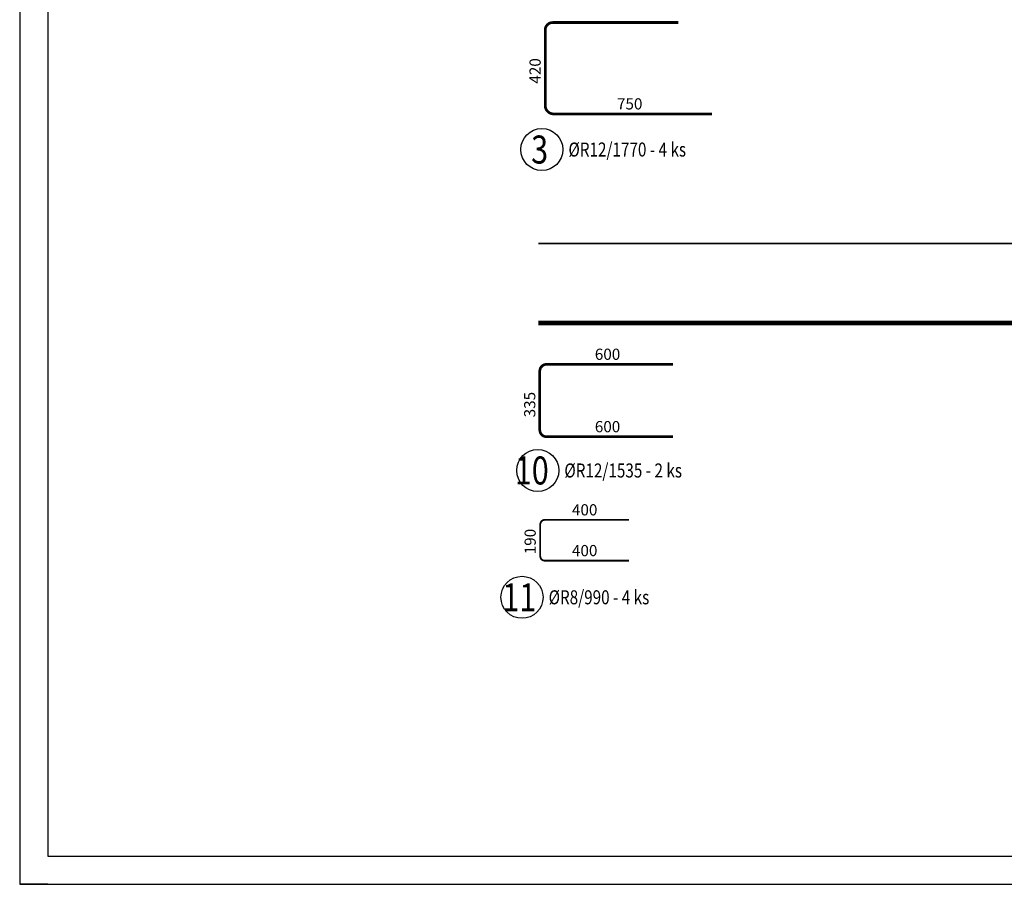
# Model space of a CAD drawing. Units: millimetres. Extents: x 199605 to 220809, y -10176 to 6501.
# Drawn here: x 199809 to 204202, y -10176 to -6318 of the extents above; entities that cross this region are included whole.
import ezdxf

# ---------------------------------------------------------------- set-up
doc = ezdxf.new("R2010")
doc.units = ezdxf.units.MM
doc.header["$LTSCALE"] = 20
doc.layers.add('POLP_POLOŽKA', color=2, linetype='Continuous')
doc.layers.add('VÝTAHP_VÝTAH', color=1, linetype='Continuous')
doc.styles.add('KCE-text', font='romans.shx', dxfattribs={"width": 0.8, "height": 62.5})
doc.styles.get("Standard").update_dxf_attribs({"font": 'txt.shx', "height": 62.5})

msp = doc.modelspace()

# ---------------------------------------------------------------- linework, layer by layer
msp.add_line((199934.3, -10176.2), (199809.3, -10176.2))
msp.add_line((199934.3, -10176.2), (199809.3, -10176.2))
for points in [[(199809.3, -10176.2), (220809.3, -10176.2), (220809.3, 4673.8), (199809.3, 4673.8)], [(199934.3, -10051.2), (220684.3, -10051.2), (220684.3, 4548.8), (199934.3, 4548.8)]]:
    msp.add_lwpolyline(points, close=True)
at = {"layer": 'POLP_POLOŽKA', "color": 2}
for centre in [(202138.8, -6897.8), (202120.6, -8329.7), (202050.4, -8895.6)]:
    msp.add_circle(centre, 93.8, dxfattribs=at)
at = {"layer": 'VÝTAHP_VÝTAH'}
for points, const_width in [([(202747.8, -6331), (202187.8, -6331, 0.414214), (202153.8, -6365), (202153.8, -6701, 0.414214), (202191.8, -6739), (202897.8, -6739)], 12), ([(202723.8, -7856.2), (202159.8, -7856.2, 0.414214), (202129.8, -7886.2), (202129.8, -8149.2, 0.414214), (202159.8, -8179.2), (202723.8, -8179.2)], 12), ([(202527.8, -8550.2), (202151.8, -8550.2, 0.414214), (202131.8, -8570.2), (202131.8, -8712.2, 0.414214), (202151.8, -8732.2), (202527.8, -8732.2)], 8)]:
    msp.add_lwpolyline(points, format="xyb", dxfattribs=dict(at, const_width=const_width))
for points, const_width in [([(208043.7, -7316.6), (202123.7, -7316.6)], 8), ([(208043.7, -7671.7), (202123.7, -7671.7)], 22)]:
    msp.add_lwpolyline(points, dxfattribs=dict(at, const_width=const_width))

# ---------------------------------------------------------------- texts
at = {"layer": 'POLP_POLOŽKA', "color": 1, "style": 'KCE-text', "width": 0.8}
for s, p in [('3', (202091.2, -6960.3)), ('10', (202018.3, -8392.2)), ('11', (201962.3, -8958.1))]:
    msp.add_text(s, height=125, dxfattribs=at).set_placement(p)
at = {"layer": 'POLP_POLOŽKA', "color": 2, "style": 'KCE-text', "width": 0.8}
for s, p in [('%%cR12/1770 - 4 ks', (202257.6, -6929)), ('%%cR12/1535 - 2 ks', (202239.4, -8361)), ('%%cR8/990 - 4 ks', (202169.2, -8926.8))]:
    msp.add_text(s, height=62.5, dxfattribs=at).set_placement(p)
at = {"layer": 'VÝTAHP_VÝTAH', "color": 0}
for s, rotation, p in [('420', 90, (202133.8, -6603.8)), ('600', 360, (202375.2, -7836.2)), ('335', 90, (202109.8, -8092.7)), ('190', 90, (202111.8, -8703.7))]:
    msp.add_text(s, height=50, rotation=rotation, dxfattribs=at).set_placement(p)
for s, p in [('750', (202474, -6719)), ('600', (202375.2, -8159.2)), ('400', (202273.2, -8530.2)), ('400', (202273.2, -8712.2))]:
    msp.add_text(s, height=50, dxfattribs=at).set_placement(p)

doc.saveas('drawing.dxf')
